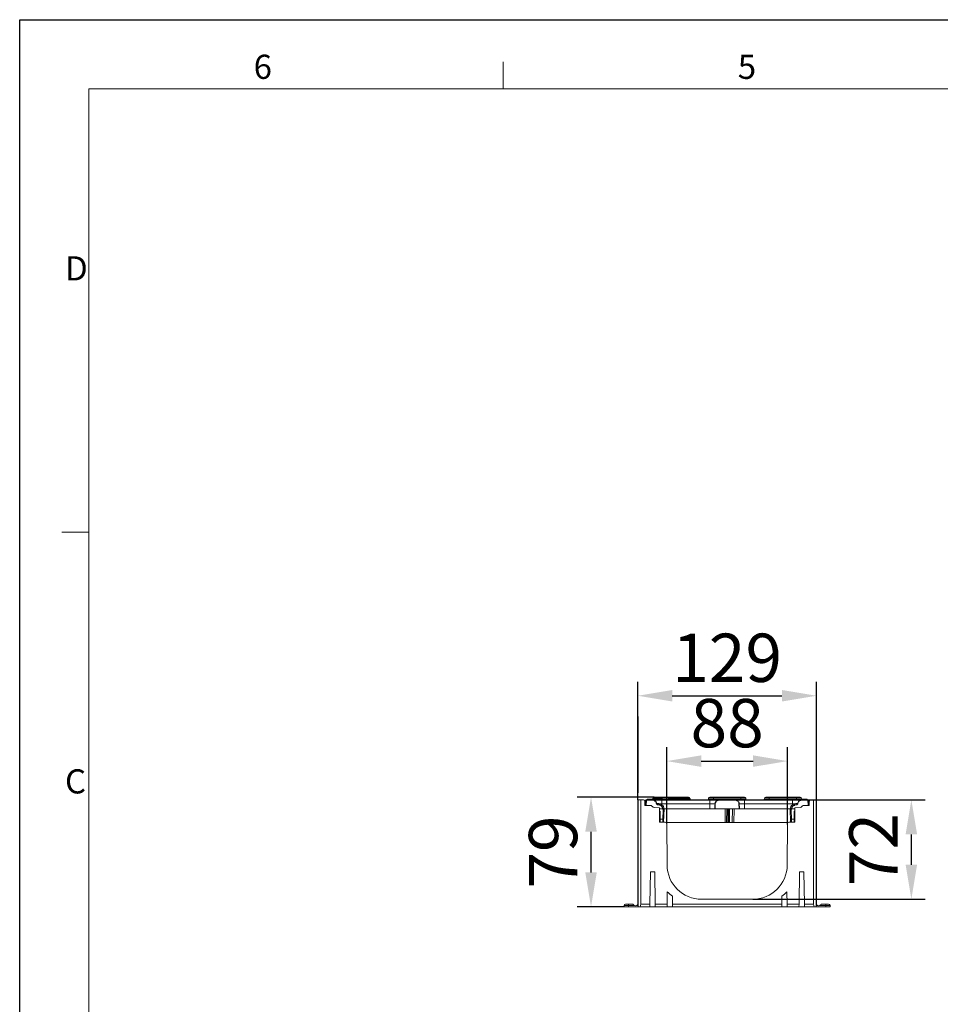
# Model space of a CAD drawing. Units: millimetres. Extents: x 0 to 2100, y 0 to 1485.
# Drawn here: x 0 to 667, y 772 to 1485 of the extents above; entities that cross this region are included whole.
import ezdxf

# ---------------------------------------------------------------- set-up
doc = ezdxf.new("R2010")
doc.units = ezdxf.units.MM
doc.linetypes.add('SLD-Solid', pattern=[0])
doc.layers.add('ACO_DIMS', color=8, linetype='SLD-Solid')
doc.layers.add('ACO_DRAINAGE', color=7, linetype='SLD-Solid')
doc.layers.add('Bordo (ISO)', color=7, linetype='Continuous', lineweight=70)
doc.styles.add('BEMSTIL', font='isocp3.shx', dxfattribs={"width": 0.8})
doc.styles.add('Testo nota (ISO)', font='tahoma.ttf')
doc.dimstyles.new('BEMASS', dxfattribs={"dimscale": 10, "dimtxt": 3.5, "dimasz": 2.5, "dimexe": 1, "dimexo": 0, "dimgap": 1, "dimtad": 1, "dimdec": 0, "dimtxsty": 'BEMSTIL', "dimcen": 3, "dimclrd": 3, "dimclre": 3, "dimclrt": 2, "dimadec": 0, "dimazin": 0, "dimtfac": 0.875, "dimtdec": 0, "dimtmove": 0, "dimatfit": 0, "dimfxl": 0, "dimtolj": 1, "dimlwd": 25, "dimlwe": 25, "dimarcsym": 0})

# ---------------------------------------------------------------- blocks, each defined once
blk = doc.blocks.new('ACO - 19310 - LEFT')
at = {"layer": 'ACO_DRAINAGE', "linetype": 'SLD-Solid', "lineweight": 0}
for p, q in [((-53.86, 78.67), (-53.98, 78)), ((-53.86, 78.67), (-50.32, 78.67)), ((-50.32, 79.5), (-52.88, 79.5)), ((-30.52, 79.5), (-50.32, 79.5)), ((-50.32, 78.67), (-50.32, 79.5)), ((-50.32, 78.67), (-50.32, 78)), ((-50.32, 78.67), (-42.26, 78.67)), ((-41.52, 79), (-38.87, 79)), ((-38.87, 78.17), (-38.87, 79)), ((-38.87, 79), (-30.52, 79)), ((-27.96, 79.5), (-30.52, 79.5)), ((-30.52, 79), (-30.52, 79.5)), ((-30.52, 79), (-27.87, 79)), ((-30.52, 78.17), (-30.52, 79)), ((-27.13, 78.67), (-26.98, 78.67)), ((-26.89, 78.17), (-26.98, 78.67)), ((-13.44, 78.67), (-13.61, 77.71)), ((-13.44, 78.67), (-9.9, 78.67)), ((-9.9, 79.5), (-12.46, 79.5)), ((-9.9, 78.67), (-9.9, 79.5)), ((9.9, 79.5), (-9.9, 79.5)), ((-9.9, 78.67), (9.9, 78.67)), ((-9.9, 78.67), (-9.9, 77.71)), ((9.9, 78.67), (9.9, 79.5)), ((12.46, 79.5), (9.9, 79.5)), ((9.9, 78.67), (9.9, 77.71)), ((9.9, 78.67), (13.44, 78.67)), ((13.61, 77.71), (13.44, 78.67)), ((26.98, 78.67), (26.81, 77.71)), ((26.98, 78.67), (30.52, 78.67)), ((30.52, 79.5), (27.96, 79.5)), ((50.32, 79.5), (30.52, 79.5)), ((30.52, 78.67), (30.52, 79.5)), ((30.52, 78.67), (30.52, 77.71)), ((30.52, 78.67), (50.32, 78.67)), ((50.32, 78.67), (50.32, 79.5)), ((52.88, 79.5), (50.32, 79.5)), ((50.32, 78.67), (50.32, 77.71)), ((50.32, 78.67), (53.86, 78.67)), ((54.03, 77.71), (53.86, 78.67)), ((-64.7, 77.5), (-64.7, 2)), ((-64.7, 77.5), (-64.5, 77.5)), ((-64.5, 0), (-64.5, 77.5)), ((-64.5, 77.5), (-62.5, 77.5)), ((-62.5, 77.5), (-62.5, 2)), ((-60.5, 77.5), (-62.5, 77.5)), ((-59.5, 73.5), (-59.5, 76.5)), ((-59.03, 75.67), (-59.5, 75.2)), ((-59.5, 74.87), (-59.36, 75.01)), ((-59.5, 73.5), (-55.83, 73.5)), ((-59.38, 74.4), (-59.39, 73.5)), ((-59.37, 74.7), (-59.38, 74.61)), ((-59.38, 74.61), (-59.38, 74.51)), ((-59.38, 74.51), (-59.38, 74.4)), ((-59.37, 74.94), (-59.37, 74.93)), ((-59.37, 74.93), (-59.37, 74.9)), ((-59.37, 74.9), (-59.37, 74.85)), ((-59.37, 74.85), (-59.37, 74.79)), ((-59.37, 74.79), (-59.37, 74.7)), ((-59.24, 75.13), (-59.04, 75.33)), ((-59.19, 73.5), (-59.18, 74.4)), ((-59.18, 74.69), (-59.17, 74.81)), ((-59.18, 74.55), (-59.18, 74.69)), ((-59.18, 74.4), (-59.18, 74.55)), ((-59.18, 74.4), (-59.05, 74.4)), ((-59.17, 75.13), (-59.17, 75.14)), ((-59.17, 75.14), (-59.04, 75.14)), ((-59.17, 75.09), (-59.17, 75.13)), ((-59.17, 75.02), (-59.17, 75.09)), ((-59.17, 74.93), (-59.17, 75.02)), ((-59.17, 74.81), (-59.17, 74.93)), ((-59.07, 73.5), (-59.01, 77.01)), ((-58.5, 77.25), (-58.57, 73.5)), ((-58.51, 77.5), (-58.5, 77.5)), ((-58.5, 77.25), (-58.51, 77.25)), ((-58.5, 77.5), (-58.5, 77.25)), ((-58.5, 77.5), (-54.13, 77.5)), ((-54.13, 77.25), (-58.5, 77.25)), ((-57.92, 78), (-58.01, 77.5)), ((-57.89, 78), (-58, 77.5)), ((-57.92, 78), (-57.89, 78)), ((-57.89, 78), (-46.88, 78)), ((-54.15, 72.65), (-54.41, 72.91)), ((-54.13, 77.5), (-54.13, 77.25)), ((-47.3, 77.5), (-54.13, 77.5)), ((-49, 71.73), (-52.91, 72.07)), ((-50.94, 74.86), (-51.03, 74.86)), ((-49, 73.99), (-49, 74.04)), ((-49, 61.45), (-49, 71.73)), ((-48.65, 74.55), (-47.3, 74.55)), ((-47.3, 74.55), (-47.3, 77.5)), ((-12.5, 77.5), (-47.3, 77.5)), ((-47.3, 74.55), (-47.3, 73.89)), ((-47.3, 74.55), (-12.5, 74.55)), ((-46.88, 78), (-46.79, 77.5)), ((-46.88, 78), (-46.87, 78)), ((-46.79, 77.5), (-46.87, 78)), ((-42.58, 77.71), (-46.82, 77.71)), ((-42.5, 78.17), (-42.58, 77.71)), ((-42.58, 77.71), (-38.87, 77.71)), ((-38.87, 78.17), (-42.5, 78.17)), ((-30.52, 78.17), (-38.87, 78.17)), ((-38.87, 78.17), (-38.87, 77.71)), ((-38.87, 77.5), (-38.87, 77.71)), ((-38.87, 77.71), (-30.52, 77.71)), ((-30.52, 78.17), (-30.52, 77.71)), ((-26.89, 78.17), (-30.52, 78.17)), ((-30.52, 77.5), (-30.52, 77.71)), ((-30.52, 77.71), (-26.81, 77.71)), ((-26.81, 77.71), (-26.89, 78.17)), ((-9.9, 77.71), (-13.61, 77.71)), ((-12.5, 74.55), (-12.5, 77.5)), ((-5.67, 77.5), (-12.5, 77.5)), ((-12.5, 74.55), (-8.79, 74.55)), ((-12.5, 74.55), (-12.5, 71)), ((-9.9, 77.5), (-9.9, 77.71)), ((9.9, 77.71), (-9.9, 77.71)), ((-8.85, 71.5), (-8.81, 73.5)), ((-8.85, 71), (-8.85, 71.5)), ((-8.81, 73.5), (-8.79, 74.55)), ((-8.57, 74.55), (-8.63, 71.01)), ((-5.67, 77.5), (-5.67, 77.25)), ((-5.67, 77.5), (5.67, 77.5)), ((5.67, 77.25), (-5.67, 77.25)), ((5.67, 77.5), (5.67, 77.25)), ((12.5, 77.5), (5.67, 77.5)), ((8.63, 71.01), (8.57, 74.55)), ((8.79, 74.55), (12.5, 74.55)), ((8.79, 74.55), (8.8, 74.05)), ((8.8, 74.05), (8.84, 72.05)), ((8.84, 72.05), (8.85, 71)), ((9.9, 77.5), (9.9, 77.71)), ((13.61, 77.71), (9.9, 77.71)), ((12.5, 74.55), (12.5, 77.5)), ((47.3, 77.5), (12.5, 77.5)), ((12.5, 74.55), (12.5, 71)), ((12.5, 74.55), (47.3, 74.55)), ((30.52, 77.71), (26.81, 77.71)), ((50.32, 77.71), (30.52, 77.71)), ((30.52, 77.5), (30.52, 77.71)), ((47.3, 74.55), (47.3, 77.5)), ((54.13, 77.5), (47.3, 77.5)), ((47.3, 74.55), (48.65, 74.55)), ((47.3, 74.55), (47.3, 73.89)), ((49, 71.73), (52.91, 72.07)), ((49, 61.45), (49, 71.73)), ((50.32, 77.5), (50.32, 77.71)), ((54.03, 77.71), (50.32, 77.71)), ((51.03, 74.86), (50.94, 74.86)), ((53.98, 78), (57.91, 78)), ((54.13, 77.25), (54.13, 77.5)), ((54.13, 77.5), (58.5, 77.5)), ((58.5, 77.25), (54.13, 77.25)), ((54.15, 72.65), (54.41, 72.91)), ((59.5, 73.5), (55.83, 73.5)), ((58, 77.5), (57.91, 78)), ((57.91, 78), (57.92, 78)), ((58.01, 77.5), (57.92, 78)), ((58.5, 77.5), (58.51, 77.5)), ((58.5, 77.25), (58.5, 77.5)), ((58.51, 77.25), (58.5, 77.25)), ((58.57, 73.5), (58.5, 77.25)), ((59.01, 77.01), (59.07, 73.5)), ((59.5, 75.2), (59.03, 75.67)), ((59.04, 75.33), (59.24, 75.13)), ((59.17, 75.14), (59.04, 75.14)), ((59.18, 74.4), (59.05, 74.4)), ((59.17, 75.13), (59.17, 75.14)), ((59.17, 75.09), (59.17, 75.13)), ((59.17, 75.02), (59.17, 75.09)), ((59.17, 74.93), (59.17, 75.02)), ((59.17, 74.81), (59.17, 74.93)), ((59.18, 74.69), (59.17, 74.81)), ((59.18, 74.55), (59.18, 74.69)), ((59.18, 74.4), (59.18, 74.55)), ((59.19, 73.5), (59.18, 74.4)), ((59.36, 75.01), (59.5, 74.87)), ((59.37, 74.94), (59.37, 74.93)), ((59.37, 74.93), (59.37, 74.9)), ((59.37, 74.9), (59.37, 74.85)), ((59.37, 74.85), (59.37, 74.79)), ((59.37, 74.79), (59.37, 74.7)), ((59.37, 74.7), (59.38, 74.61)), ((59.38, 74.61), (59.38, 74.51)), ((59.38, 74.51), (59.38, 74.4)), ((59.38, 74.4), (59.39, 73.5)), ((59.5, 73.5), (59.5, 76.5)), ((60.5, 77.5), (62.5, 77.5)), ((62.5, 77.5), (62.5, 2)), ((64.5, 77.5), (62.5, 77.5)), ((64.5, 0), (64.5, 77.5)), ((64.7, 77.5), (64.5, 77.5)), ((64.7, 2), (64.7, 77.5)), ((-46.61, 71.01), (-49, 71.01)), ((-48.76, 69.39), (-49, 69.62)), ((-48.67, 67.95), (-48.69, 69.3)), ((-48.58, 62.95), (-48.67, 67.95)), ((-48.51, 63.45), (-48.61, 69.04)), ((-46.37, 70.06), (-46.49, 63.45)), ((-45.96, 61.45), (-45.61, 71)), ((-45.61, 71), (-45.59, 71)), ((-45.59, 71), (-12.5, 71)), ((-8.85, 71), (-12.5, 71)), ((1.59, 71), (-8.65, 71)), ((8.63, 71.01), (-8.63, 71.01)), ((-1.43, 71), (-1.43, 61)), ((-0.38, 61), (-0.22, 71)), ((0.41, 71), (0.58, 61)), ((1.59, 71), (1.76, 61)), ((3.74, 61), (3.91, 71)), ((3.91, 71), (8.65, 71)), ((12.5, 71), (8.85, 71)), ((12.5, 71), (45.59, 71)), ((45.59, 71), (45.61, 71)), ((45.61, 71), (45.96, 61.45)), ((46.49, 63.45), (46.37, 70.06)), ((49, 71.01), (46.61, 71.01)), ((48.61, 69.04), (48.51, 63.45)), ((49, 69.62), (48.76, 69.39)), ((-48.86, 62.33), (-49, 62.17)), ((-44.76, 61.45), (-49, 61.45)), ((-46.49, 63.45), (-48.51, 63.45)), ((-48.48, 61.45), (-48.51, 63.45)), ((-1.43, 61), (-43.93, 61)), ((-43.5, 30.28), (-43.76, 60.46)), ((-1.43, 61), (-0.38, 61)), ((-0.38, 61), (0.58, 61)), ((0.58, 61), (1.05, 61)), ((3.74, 61), (1.76, 61)), ((43.93, 61), (4.74, 61)), ((43.5, 30.28), (43.76, 60.46)), ((44.76, 61.45), (49, 61.45)), ((48.51, 63.45), (46.49, 63.45)), ((48.51, 63.45), (48.48, 61.45)), ((49, 62.17), (48.86, 62.33)), ((-55.56, 25.3), (-55.97, 2)), ((-52.44, 25.3), (-55.56, 25.3)), ((-52.03, 2), (-52.44, 25.3)), ((52.03, 2), (52.44, 25.3)), ((52.44, 25.3), (55.56, 25.3)), ((55.56, 25.3), (55.97, 2)), ((-43.31, 10.94), (-43.47, 2)), ((-39.53, 2), (-39.63, 7.73)), ((39.53, 2), (39.63, 7.73)), ((43.31, 10.94), (43.47, 2)), ((-74.5, 1), (-74.5, 0)), ((-71.5, 1), (-74.5, 1)), ((-71.5, 0), (-74.5, 0)), ((-73.5, 2), (-71.5, 2)), ((-71.5, 2), (-71.5, 1)), ((-71.5, 2), (-68.17, 2)), ((-67.2, 1), (-71.5, 1)), ((-71.5, 1), (-71.5, 0)), ((-64.5, 0), (-71.5, 0)), ((-64.5, 1), (-65.46, 1)), ((-64.5, 2), (-64.7, 2)), ((-63.04, 0), (-64.5, 0)), ((-63.04, 0), (-62.5, 2)), ((-56, 0), (-63.04, 0)), ((-62.5, 2), (-55.97, 2)), ((-55.97, 2), (-56, 0)), ((-52, 0), (-56, 0)), ((-52.03, 2), (-43.47, 2)), ((-52, 0), (-52.03, 2)), ((-43.5, 0), (-52, 0)), ((-43.47, 2), (-43.5, 0)), ((-39.5, 0), (-43.5, 0)), ((-39.53, 2), (39.53, 2)), ((-39.5, 0), (-39.53, 2)), ((39.5, 0), (-39.5, 0)), ((18.5, 5.5), (-18.5, 5.5)), ((39.5, 0), (39.53, 2)), ((39.5, 0), (43.5, 0)), ((52.03, 2), (43.47, 2)), ((43.47, 2), (43.5, 0)), ((43.5, 0), (52, 0)), ((52, 0), (52.03, 2)), ((52, 0), (56, 0)), ((62.5, 2), (55.97, 2)), ((55.97, 2), (56, 0)), ((56, 0), (63.04, 0)), ((63.04, 0), (62.5, 2)), ((63.04, 0), (64.5, 0)), ((64.7, 2), (64.5, 2)), ((65.46, 1), (64.5, 1)), ((71.5, 0), (64.5, 0)), ((71.5, 1), (67.2, 1)), ((68.17, 2), (71.5, 2)), ((71.5, 1), (71.5, 2)), ((71.5, 2), (73.5, 2)), ((74.5, 1), (71.5, 1)), ((71.5, 1), (71.5, 0)), ((74.5, 0), (71.5, 0)), ((74.5, 1), (74.5, 0))]:
    blk.add_line(p, q, dxfattribs=at)
for centre, radius, start, end in [((-52.88, 78.5), 1, 90, 170), ((-41.52, 78), 1, 90, 170), ((-27.96, 78.5), 1, 10, 90), ((-27.87, 78), 1, 10, 90), ((-12.46, 78.5), 1, 90, 170), ((12.46, 78.5), 1, 10, 90), ((27.96, 78.5), 1, 90, 170), ((52.88, 78.5), 1, 10, 90), ((-60.5, 76.5), 1, 0, 90), ((-59.28, 71.53), 2.87, 88.00654, 91.99346), ((-59.17, 74.94), 0.2, 90, 179), ((-58.51, 77), 0.5, 90, 179), ((-54.93, 77.31), 3.58, 177.00921, 180.99232), ((-55.83, 71.5), 2, 45, 90), ((-52.74, 74.07), 2, 225, 265), ((-47.4, 45.51), 29.57, 97.05041, 97.49306), ((-50.18, 74.93), 0.765, 185.29252, 232.89377), ((-11.18, 51.31), 45.68, 149.75063, 150.05331), ((-50.27, 70.2), 4, 11.53696, 88.32383), ((-50.27, 70.2), 3.75, 12.48847, 88.32383), ((-60.55, 84.3), 16.85, 319.34005, 321.85614), ((-50.27, 70.19), 4.75, 9.85624, 51.23292), ((-42.83, 77.75), 0.25, 270, 350), ((-26.56, 77.75), 0.25, 190, 270), ((-13.86, 77.75), 0.25, 270, 350), ((-9.09, 45.77), 28.78, 88.95129, 89.4053), ((9.09, 45.77), 28.78, 90.5947, 91.04871), ((13.86, 77.75), 0.25, 190, 270), ((26.56, 77.75), 0.25, 270, 350), ((50.27, 70.19), 4.75, 128.76708, 170.14376), ((50.27, 70.2), 4, 91.67613, 168.46304), ((50.27, 70.2), 3.75, 91.67613, 167.51153), ((60.55, 84.3), 16.85, 218.14386, 220.65995), ((49.68, 73.2), 1, 129.5852, 179), ((50.18, 74.93), 0.765, 307.10623, 354.70748), ((11.18, 51.31), 45.68, 29.94669, 30.24937), ((47.4, 45.51), 29.57, 82.50694, 82.94959), ((52.74, 74.07), 2, 275, 315), ((54.28, 77.75), 0.25, 190, 270), ((55.83, 71.5), 2, 90, 135), ((54.93, 77.31), 3.58, 359.00768, 2.99079), ((58.51, 77), 0.5, 1, 90), ((59.17, 74.94), 0.2, 1, 90), ((59.28, 71.53), 2.87, 88.00654, 91.99346), ((60.5, 76.5), 1, 90, 180), ((-49.11, 69.03), 0.5, 1, 46), ((4.02, 70.49), 0.506, 90.71625, 102.05593), ((49.11, 69.03), 0.5, 134, 179), ((-50.01, 63.3), 1.5, 320, 1), ((-44.76, 60.45), 1, 0.5, 90), ((44.76, 60.45), 1, 90, 179.5), ((50.01, 63.3), 1.5, 179, 220), ((-18.5, 30.5), 25, 180.5, 270), ((18.5, 30.5), 25, 270, 359.5), ((-23, 30.5), 28.2, 223.93051, 233.85077), ((23, 30.5), 28.2, 306.14923, 316.06949), ((-73.5, 1), 1, 90, 180), ((-66.33, 2.8), 2, 244.15807, 295.84193), ((66.33, 2.8), 2, 244.15807, 295.84193), ((73.5, 1), 1, 0, 90)]:
    blk.add_arc(centre, radius, start, end, dxfattribs=at)
for centre, major_axis, start_param, end_param in [((-58.51, 77), (0.5, -0.009), 1.58825, 3.141593), ((58.51, 77), (0.5, 0.009), 0, 1.553343)]:
    blk.add_ellipse(centre, major_axis=major_axis, ratio=0.502181, start_param=start_param, end_param=end_param, dxfattribs=at)
for points, knots in [([(-54.13, 77.5), (-53.77, 77.46), (-53.05, 77.39), (-52.08, 76.83), (-51.36, 76.01), (-51.09, 75.29), (-51.03, 74.9), (-51.03, 74.86)], [0, 0, 0, 0, 0.244778, 0.489189, 0.734724, 0.971342, 1, 1, 1, 1]), ([(-51.25, 74.83), (-51.26, 74.87), (-51.31, 75.23), (-51.57, 75.89), (-52.24, 76.64), (-53.13, 77.15), (-53.8, 77.22), (-54.13, 77.25)], [0, 0, 0, 0, 0.02852, 0.26441, 0.510137, 0.755031, 1, 1, 1, 1]), ([(-50.76, 74.11), (-50.83, 74.16), (-50.99, 74.27), (-51.18, 74.52), (-51.23, 74.73), (-51.25, 74.83)], [0, 0, 0, 0, 0.296533, 0.647997, 1, 1, 1, 1]), ([(-51.03, 74.86), (-51.01, 74.78), (-50.97, 74.62), (-50.82, 74.44), (-50.7, 74.36), (-50.64, 74.32)], [0, 0, 0, 0, 0.346703, 0.697885, 1, 1, 1, 1]), ([(-48.65, 74.55), (-48.89, 74.61), (-49.37, 74.73), (-50.23, 74.85), (-50.66, 74.85), (-50.94, 74.86)], [0, 0, 0, 0, 0.249305, 0.518228, 1, 1, 1, 1]), ([(-50.16, 73.95), (-50.23, 73.95), (-50.44, 73.97), (-50.63, 74.05), (-50.76, 74.11)], [0, 0, 0, 0, 0.331709, 1, 1, 1, 1]), ([(-50.64, 74.32), (-50.64, 74.32), (-50.54, 74.27), (-50.38, 74.22), (-50.21, 74.2), (-50.16, 74.2), (-50.16, 74.2)], [0, 0, 0, 0, 0.00012, 0.661815, 0.999881, 1, 1, 1, 1]), ([(-50.16, 74.2), (-50.16, 74.19), (-50.16, 74.19), (-50.16, 74.13), (-50.16, 74.05), (-50.16, 73.98), (-50.16, 73.95)], [0, 0, 0, 0, 0.250026, 0.500036, 0.749998, 1, 1, 1, 1]), ([(-48.7, 73.88), (-48.72, 73.89), (-48.76, 73.93), (-48.77, 74.09), (-48.73, 74.31), (-48.68, 74.47), (-48.65, 74.55)], [0, 0, 0, 0, 0.2419134, 0.5000036, 0.758091, 1, 1, 1, 1]), ([(-47.3, 73.89), (-47.52, 74.02), (-47.96, 74.29), (-48.42, 74.46), (-48.65, 74.55)], [0, 0, 0, 0, 0.498101, 1, 1, 1, 1]), ([(-8.79, 74.55), (-8.76, 74.87), (-8.68, 75.51), (-8.18, 76.36), (-7.43, 77.04), (-6.61, 77.39), (-6, 77.49), (-5.74, 77.5), (-5.67, 77.5)], [0, 0, 0, 0, 0.201184, 0.401291, 0.610689, 0.834622, 0.954271, 1, 1, 1, 1]), ([(-5.67, 77.25), (-5.91, 77.23), (-6.47, 77.19), (-7.29, 76.82), (-7.99, 76.21), (-8.46, 75.43), (-8.53, 74.84), (-8.57, 74.55)], [0, 0, 0, 0, 0.165311, 0.389784, 0.59964, 0.799631, 1, 1, 1, 1]), ([(5.67, 77.5), (6.03, 77.46), (6.75, 77.39), (7.72, 76.83), (8.43, 76.01), (8.75, 75.19), (8.78, 74.7), (8.79, 74.55)], [0, 0, 0, 0, 0.2288442, 0.4573452, 0.6868969, 0.9081118, 1, 1, 1, 1]), ([(8.57, 74.55), (8.56, 74.68), (8.53, 75.14), (8.23, 75.89), (7.56, 76.64), (6.67, 77.15), (6, 77.22), (5.67, 77.25)], [0, 0, 0, 0, 0.091446, 0.312057, 0.541867, 0.770899, 1, 1, 1, 1]), ([(48.65, 74.55), (48.42, 74.46), (47.96, 74.29), (47.52, 74.02), (47.3, 73.89)], [0, 0, 0, 0, 0.501888, 1, 1, 1, 1]), ([(50.94, 74.86), (50.66, 74.85), (50.23, 74.85), (49.37, 74.73), (48.88, 74.61), (48.65, 74.55)], [0, 0, 0, 0, 0.482318, 0.750938, 1, 1, 1, 1]), ([(48.65, 74.55), (48.68, 74.47), (48.73, 74.31), (48.77, 74.09), (48.76, 73.93), (48.72, 73.89), (48.7, 73.88)], [0, 0, 0, 0, 0.241927, 0.500011, 0.758086, 1, 1, 1, 1]), ([(50.16, 74.2), (50.16, 74.2), (50.3, 74.2), (50.46, 74.24), (50.61, 74.31), (50.64, 74.32), (50.64, 74.32)], [0, 0, 0, 0, 0.000119, 0.827605, 0.99988, 1, 1, 1, 1]), ([(50.16, 73.95), (50.16, 73.98), (50.16, 74.05), (50.16, 74.13), (50.16, 74.19), (50.16, 74.19), (50.16, 74.2)], [0, 0, 0, 0, 0.250002, 0.499964, 0.749974, 1, 1, 1, 1]), ([(50.76, 74.11), (50.73, 74.09), (50.54, 74), (50.34, 73.97), (50.16, 73.95)], [0, 0, 0, 0, 0.176588, 1, 1, 1, 1]), ([(50.64, 74.32), (50.71, 74.37), (50.86, 74.47), (50.99, 74.67), (51.02, 74.81), (51.03, 74.86)], [0, 0, 0, 0, 0.389812, 0.772312, 1, 1, 1, 1]), ([(51.25, 74.83), (51.24, 74.76), (51.2, 74.58), (51.04, 74.31), (50.85, 74.18), (50.76, 74.11)], [0, 0, 0, 0, 0.231513, 0.616308, 1, 1, 1, 1]), ([(51.03, 74.86), (51.1, 75.18), (51.25, 75.81), (51.86, 76.62), (52.7, 77.22), (53.51, 77.48), (54, 77.49), (54.13, 77.5)], [0, 0, 0, 0, 0.219545, 0.437783, 0.667842, 0.910894, 1, 1, 1, 1]), ([(54.13, 77.25), (54.01, 77.25), (53.56, 77.23), (52.81, 77), (52.03, 76.45), (51.46, 75.71), (51.32, 75.12), (51.25, 74.83)], [0, 0, 0, 0, 0.089118, 0.332507, 0.563013, 0.78126, 1, 1, 1, 1]), ([(-46.37, 70.06), (-46.38, 70.23), (-46.4, 70.45), (-46.46, 70.7), (-46.5, 70.81), (-46.53, 70.89), (-46.55, 70.93), (-46.57, 70.97), (-46.58, 70.99), (-46.59, 71), (-46.6, 71.01), (-46.61, 71.01), (-46.61, 71.01), (-46.61, 71.01)], [0, 0, 0, 0, 0.500107, 0.663326, 0.774939, 0.850742, 0.901955, 0.936466, 0.959743, 0.982679, 0.991508, 0.998028, 1, 1, 1, 1]), ([(-46.36, 71), (-46.36, 71), (-46.36, 71), (-46.36, 70.98), (-46.36, 70.93), (-46.36, 70.71), (-46.37, 70.41), (-46.37, 70.15), (-46.37, 70.06)], [0, 0, 0, 0, 0.023082, 0.045944, 0.090762, 0.221749, 0.727191, 1, 1, 1, 1]), ([(-46.36, 71), (-46.35, 71), (-46.35, 71), (-46.31, 71), (-46.17, 71.01), (-45.97, 71.02), (-45.77, 71.03), (-45.65, 71.01), (-45.61, 71)], [0, 0, 0, 0, 0.042174, 0.256384, 0.471577, 0.681517, 0.88764, 1, 1, 1, 1]), ([(-8.65, 71), (-8.67, 71), (-8.73, 71), (-8.8, 71), (-8.84, 71), (-8.85, 71), (-8.85, 71)], [0, 0, 0, 0, 0.314494, 0.629028, 0.943462, 1, 1, 1, 1]), ([(-8.63, 71.01), (-8.63, 71.01), (-8.63, 71.01), (-8.64, 71.01), (-8.64, 71), (-8.65, 71)], [0, 0, 0, 0, 0.241149, 0.557323, 1, 1, 1, 1]), ([(0.91, 71), (0.92, 70.43), (0.93, 69.48), (0.98, 66.15), (1.02, 63.38), (1.05, 61)], [0, 0, 0, 0, 0.169782, 0.285579, 1, 1, 1, 1]), ([(4.74, 61), (4.84, 62.87), (5.03, 66.2), (5.12, 69.53), (5.16, 71)], [0, 0, 0, 0, 0.560114, 1, 1, 1, 1]), ([(8.65, 71), (8.64, 71), (8.64, 71.01), (8.63, 71.01), (8.63, 71.01), (8.63, 71.01)], [0, 0, 0, 0, 0.386968, 0.77814, 1, 1, 1, 1]), ([(8.85, 71), (8.84, 71), (8.81, 71), (8.74, 71), (8.68, 71), (8.65, 71), (8.65, 71)], [0, 0, 0, 0, 0.314389, 0.628835, 0.943313, 1, 1, 1, 1]), ([(45.61, 71), (45.66, 71.01), (45.8, 71.03), (46.01, 71.02), (46.2, 71.01), (46.33, 71), (46.35, 71), (46.36, 71)], [0, 0, 0, 0, 0.143171, 0.358274, 0.572343, 0.786152, 1, 1, 1, 1]), ([(46.37, 70.06), (46.37, 70.23), (46.36, 70.44), (46.36, 70.69), (46.36, 70.8), (46.36, 70.89), (46.36, 70.94), (46.36, 70.98), (46.36, 71), (46.36, 71), (46.36, 71)], [0, 0, 0, 0, 0.500952, 0.653851, 0.759816, 0.834193, 0.914786, 0.946501, 0.978525, 1, 1, 1, 1]), ([(46.61, 71.01), (46.61, 71.01), (46.61, 71.01), (46.59, 71), (46.55, 70.95), (46.46, 70.73), (46.39, 70.42), (46.38, 70.15), (46.37, 70.06)], [0, 0, 0, 0, 0.006646, 0.016943, 0.048232, 0.184306, 0.727372, 1, 1, 1, 1]), ([(48.69, 69.28), (48.68, 68.87), (48.64, 66.72), (48.61, 64.58), (48.58, 62.85)], [0, 0, 0, 0, 0.195552, 1, 1, 1, 1]), ([(-46.47, 63.45), (-46.48, 63.14), (-46.49, 62.48), (-46.51, 61.81), (-46.51, 61.45)], [0, 0, 0, 0, 0.458163, 1, 1, 1, 1]), ([(1.05, 61), (1.15, 61), (1.36, 61), (1.6, 61), (1.74, 61), (1.76, 61), (1.76, 61)], [0, 0, 0, 0, 0.262795, 0.525609, 0.788402, 1, 1, 1, 1]), ([(3.74, 61), (3.75, 61), (3.77, 61), (3.94, 61), (4.2, 61), (4.48, 61), (4.66, 61), (4.74, 61)], [0, 0, 0, 0, 0.215168, 0.430235, 0.644893, 0.859339, 1, 1, 1, 1]), ([(46.51, 61.45), (46.5, 61.89), (46.49, 62.55), (46.47, 63.22), (46.47, 63.45)], [0, 0, 0, 0, 0.65654, 1, 1, 1, 1]), ([(-68.17, 2), (-68.16, 1.99), (-68.15, 1.97), (-68.09, 1.83), (-67.96, 1.63), (-67.75, 1.38), (-67.49, 1.15), (-67.28, 1.04), (-67.2, 1)], [0, 0, 0, 0, 0.1577241, 0.3154779, 0.4726933, 0.6346773, 0.8652125, 1, 1, 1, 1]), ([(-65.46, 1), (-65.34, 1.07), (-65.1, 1.2), (-64.83, 1.47), (-64.64, 1.72), (-64.54, 1.91), (-64.5, 1.99), (-64.5, 2), (-64.5, 2)], [0, 0, 0, 0, 0.215966, 0.420621, 0.592121, 0.76419, 0.923168, 1, 1, 1, 1]), ([(64.5, 2), (64.5, 1.99), (64.51, 1.97), (64.58, 1.83), (64.7, 1.63), (64.91, 1.38), (65.17, 1.15), (65.38, 1.04), (65.46, 1)], [0, 0, 0, 0, 0.157725, 0.315478, 0.472695, 0.634677, 0.865213, 1, 1, 1, 1]), ([(67.2, 1), (67.33, 1.07), (67.57, 1.2), (67.84, 1.47), (68.02, 1.72), (68.12, 1.91), (68.16, 1.99), (68.17, 2), (68.17, 2)], [0, 0, 0, 0, 0.215966, 0.420621, 0.592122, 0.764203, 0.923168, 1, 1, 1, 1])]:
    blk.add_open_spline(points, degree=3, knots=knots, dxfattribs=at)
blk = doc.blocks.new('Bordi Bordo di default')
at = {"layer": 'Bordo (ISO)', "lineweight": 0}
for p, q in [((70, 287), (70, 290.9)), ((10, 222.75), (6.1, 222.75))]:
    blk.add_line(p, q, dxfattribs=at)
at = {"layer": 'Bordo (ISO)', "lineweight": 0, "flags": 128}
blk.add_lwpolyline([(10, 10), (10, 287), (410, 287), (410, 10), (10, 10)], dxfattribs=at)
at = {"layer": 'Bordo (ISO)', "lineweight": 0, "char_height": 3.5, "attachment_point": 7, "style": 'Testo nota (ISO)'}
for s, insert in [('6', (33.88, 287.33)), ('5', (103.98, 287.33)), ('D', (6.57, 258.13)), ('C', (6.56, 183.81))]:
    blk.add_mtext(s, dxfattribs=dict(at, insert=insert))
blk = doc.blocks.new('10')
blk.add_lwpolyline([(0, 2970), (4200, 2970), (4200, 0), (0, 0)], close=True)
at = {"xscale": 10, "yscale": 10, "zscale": 10}
blk.add_blockref('Bordi Bordo di default', (0, 0), dxfattribs=at)
blk = doc.blocks.new('*D17')
at = {"color": 3, "lineweight": 25}
for p, q in [((576.9, 919.88), (655.58, 919.88)), ((645.58, 872.88), (645.58, 894.88)), ((530.7, 847.88), (655.58, 847.88))]:
    blk.add_line(p, q, dxfattribs=at)
at = {"color": 3}
for points in [[(641.41, 894.88), (649.75, 894.88), (645.58, 919.88)], [(641.41, 872.88), (649.75, 872.88), (645.58, 847.88)]]:
    blk.add_solid(points, dxfattribs=at)
at = {"layer": 'Defpoints', "color": 0}
for p in [(576.9, 919.88), (645.58, 919.88), (530.7, 847.88)]:
    blk.add_point(p, dxfattribs=at)
at = {"color": 2, "insert": (618.08, 883.88), "char_height": 35, "attachment_point": 5, "rotation": 90, "style": 'BEMSTIL'}
blk.add_mtext('\\A1;72', dxfattribs=at)
blk = doc.blocks.new('*D18')
at = {"color": 3, "lineweight": 25}
for p, q in [((459.32, 921.78), (403.66, 921.78)), ((413.66, 867.38), (413.66, 896.78)), ((437.7, 842.38), (403.66, 842.38))]:
    blk.add_line(p, q, dxfattribs=at)
at = {"color": 3}
for points in [[(409.49, 896.78), (417.82, 896.78), (413.66, 921.78)], [(409.49, 867.38), (417.82, 867.38), (413.66, 842.38)]]:
    blk.add_solid(points, dxfattribs=at)
at = {"layer": 'Defpoints', "color": 0}
for p in [(413.66, 921.78), (459.32, 921.78), (437.7, 842.38)]:
    blk.add_point(p, dxfattribs=at)
at = {"color": 2, "insert": (386.16, 882.08), "char_height": 35, "attachment_point": 5, "rotation": 90, "style": 'BEMSTIL'}
blk.add_mtext('\\A1;79', dxfattribs=at)
blk = doc.blocks.new('*D19')
at = {"color": 3, "lineweight": 25}
for p, q in [((447.5, 919.88), (447.5, 1005.28)), ((576.9, 919.88), (576.9, 1005.28)), ((472.5, 995.28), (551.9, 995.28))]:
    blk.add_line(p, q, dxfattribs=at)
at = {"color": 3}
for points in [[(472.5, 999.45), (472.5, 991.11), (447.5, 995.28)], [(551.9, 999.45), (551.9, 991.11), (576.9, 995.28)]]:
    blk.add_solid(points, dxfattribs=at)
at = {"layer": 'Defpoints', "color": 0}
for p in [(576.9, 995.28), (447.5, 919.88), (576.9, 919.88)]:
    blk.add_point(p, dxfattribs=at)
at = {"color": 2, "insert": (512.2, 1022.78), "char_height": 35, "attachment_point": 5, "style": 'BEMSTIL'}
blk.add_mtext('\\A1;129', dxfattribs=at)
blk = doc.blocks.new('*D20')
at = {"color": 3, "lineweight": 25}
for p, q in [((468.44, 902.84), (468.44, 957.95)), ((555.96, 902.07), (555.96, 957.95)), ((493.44, 947.95), (530.96, 947.95))]:
    blk.add_line(p, q, dxfattribs=at)
at = {"color": 3}
for points in [[(493.44, 952.12), (493.44, 943.79), (468.44, 947.95)], [(530.96, 952.12), (530.96, 943.79), (555.96, 947.95)]]:
    blk.add_solid(points, dxfattribs=at)
at = {"layer": 'Defpoints', "color": 0}
for p in [(555.96, 947.95), (468.44, 902.84), (555.96, 902.07)]:
    blk.add_point(p, dxfattribs=at)
at = {"color": 2, "insert": (512.2, 975.45), "char_height": 35, "attachment_point": 5, "style": 'BEMSTIL'}
blk.add_mtext('\\A1;88', dxfattribs=at)

msp = doc.modelspace()

# ---------------------------------------------------------------- linework, layer by layer
at = {"layer": 'ACO_DIMS'}
for p, q in [((447.7, 924.88), (447.7, 980.28)), ((468.44, 907.84), (468.44, 952.95)), ((454.7, 919.88), (631.7, 919.88))]:
    msp.add_line(p, q, dxfattribs=at)

# ---------------------------------------------------------------- block references
at = {"xscale": 0.5, "yscale": 0.5, "zscale": 0.5}
msp.add_blockref('10', (0, 0), dxfattribs=at)
at = {"layer": 'ACO_DRAINAGE'}
msp.add_blockref('ACO - 19310 - LEFT', (512.2, 842.38), dxfattribs=at)

# ---------------------------------------------------------------- dimensions: what is measured, and where the dimension line sits
for base, p1, p2, picture, middle in [((576.9, 995.28), (447.5, 919.88), (576.9, 919.88), '*D19', (512.2, 1022.78)), ((555.96, 947.95), (468.44, 902.84), (555.96, 902.07), '*D20', (512.2, 975.45))]:
    dim = msp.add_linear_dim(base=base, p1=p1, p2=p2, dimstyle='BEMASS')
    dim.commit()
    dim.dimension.update_dxf_attribs({"geometry": picture, "text_midpoint": middle})
for base, p1, p2, picture, middle in [((413.66, 921.78), (437.7, 842.38), (459.32, 921.78), '*D18', (386.16, 882.08)), ((645.58, 919.88), (530.7, 847.88), (576.9, 919.88), '*D17', (618.08, 883.88))]:
    dim = msp.add_linear_dim(base=base, p1=p1, p2=p2, angle=90, dimstyle='BEMASS')
    dim.commit()
    dim.dimension.update_dxf_attribs({"geometry": picture, "text_midpoint": middle})

doc.saveas('drawing.dxf')
